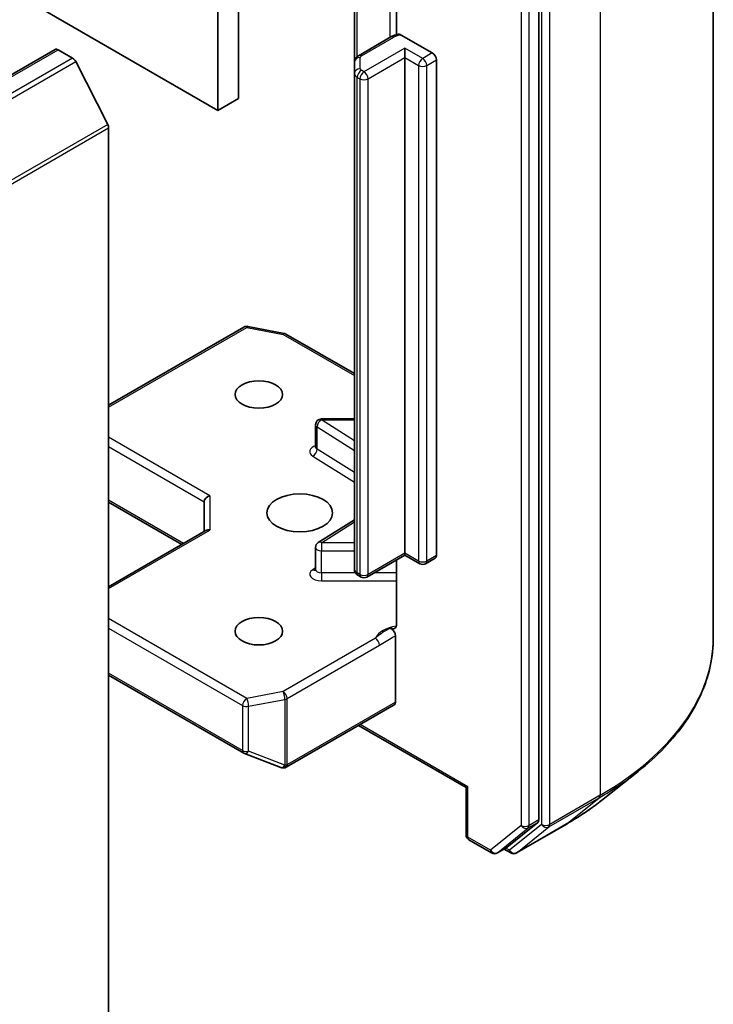
# Model space of a CAD drawing. Units: millimetres. Extents: x 0 to 9053, y 0 to 1405.
# Drawn here: x 837 to 867, y 237 to 280 of the extents above; entities that cross this region are included whole.
import ezdxf

# ---------------------------------------------------------------- set-up
doc = ezdxf.new("R2010")
doc.units = ezdxf.units.MM
for name, color, linetype, lineweight in [('Symbol (TK)', 100, 'Continuous', 18), ('Visible (ISO)', 7, 'Continuous', 35), ('Visible Narrow (ISO)', 7, 'Continuous', 25)]:
    doc.layers.add(name, color=color, linetype=linetype, lineweight=lineweight)
doc.styles.add('Note Text (TK2)', font='MS PGothic.ttf')

# ---------------------------------------------------------------- blocks, each defined once
blk = doc.blocks.new('バルーン10')
at = {"layer": 'Symbol (TK)', "color": 100}
for p, q in [((349.083, 101.863), (347.216, 103.527)), ((349.415, 102.236), (347.216, 103.527)), ((347.216, 103.527), (348.75, 101.49)), ((349.083, 101.863), (354.551, 96.989))]:
    blk.add_line(p, q, dxfattribs=at)
at = {"layer": 'Symbol (TK)'}
blk.add_circle((356.786, 94.998), 3, dxfattribs=at)
at = {"layer": 'Symbol (TK)', "color": 7, "insert": (356.786, 94.98), "char_height": 2, "attachment_point": 5, "style": 'Note Text (TK2)'}
blk.add_mtext('2', dxfattribs=at)

msp = doc.modelspace()

# ---------------------------------------------------------------- linework, layer by layer
at = {"layer": 'Visible (ISO)'}
for p, q in [((867.3397, 253.0431), (867.3397, 293.7202)), ((859.8065, 245.1714), (859.8065, 285.6021)), ((845.959, 275.7631), (831.2991, 284.227)), ((853.6722, 282.8769), (853.6722, 279.0316)), ((851.8515, 282.3466), (851.8515, 277.8408)), ((845.959, 280.9858), (845.959, 275.7631)), ((846.8429, 276.2734), (846.8429, 280.4755)), ((853.427, 278.9346), (852.0254, 278.1253)), ((853.876, 279.0169), (855.2103, 278.2466)), ((838.9397, 278.3951), (774.1216, 240.9723)), ((839.0647, 278.3827), (839.689, 278.0222)), ((854.0318, 278.0425), (854.0318, 278.4507)), ((841.204, 275.1631), (839.8248, 277.8704)), ((851.8515, 277.8408), (851.8515, 277.3596)), ((854.0318, 256.6775), (854.0318, 278.0425)), ((855.3871, 277.9404), (855.3871, 256.5754)), ((851.8515, 277.3596), (851.8515, 255.9947)), ((845.959, 275.7631), (846.8429, 276.2734)), ((841.2449, 275.0088), (841.2449, 235.0122)), ((841.2449, 263.0559), (847.08, 266.4248)), ((847.2523, 266.4537), (848.8175, 266.1525)), ((848.8952, 266.1235), (851.8515, 264.4167)), ((851.8515, 262.4646), (850.4246, 262.4646)), ((850.1746, 261.262), (850.1746, 262.2146)), ((841.2449, 258.8723), (844.3983, 257.0517)), ((845.3697, 258.8888), (845.3697, 257.6126)), ((851.8515, 258.1185), (850.2913, 257.1354)), ((841.2449, 255.2311), (845.443, 257.6548)), ((850.1746, 255.9713), (850.1746, 256.9239)), ((854.0318, 256.5929), (852.389, 255.6445)), ((854.0318, 256.6775), (854.0318, 256.5929)), ((854.6728, 256.2228), (854.0318, 256.5929)), ((855.3353, 256.461), (854.9228, 256.2228)), ((853.6722, 256.3853), (853.6722, 253.6191)), ((852.139, 255.6445), (852.0254, 255.7101)), ((853.6193, 250.2476), (853.6193, 253.1132)), ((841.2449, 251.4218), (847.08, 248.0529)), ((848.9124, 247.4455), (853.5675, 250.1331)), ((852.0283, 249.2445), (856.6691, 246.5651)), ((847.1152, 248.0361), (848.6804, 247.4337)), ((848.7181, 247.4218), (848.7009, 247.4268)), ((862.5161, 246.0146), (864.092, 247.2621)), ((856.7424, 246.6074), (856.6691, 246.5651)), ((856.6691, 244.5321), (856.6691, 246.5651)), ((858.4448, 243.9969), (859.7655, 245.0644)), ((858.847, 243.751), (861.0272, 245.0098)), ((856.7941, 244.3156), (857.7715, 243.7513)), ((858.0215, 243.7513), (858.434, 243.9895)), ((858.597, 243.751), (858.309, 243.9173))]:
    msp.add_line(p, q, dxfattribs=at)
for centre, start, end in [((847.205, 266.2082), 79.10661, 120), ((848.7702, 265.907), 60, 79.10661), ((850.4246, 262.2146), 90, 180), ((850.4246, 256.9239), 122.21369, 180), ((854.7978, 256.4393), 240, 300), ((852.264, 255.861), 240, 300), ((847.205, 248.2694), 240, 248.94828), ((848.7702, 247.667), 248.94828, 253.89789), ((848.7874, 247.662), 253.89789, 300), ((856.9191, 244.5321), 180, 240), ((857.8965, 243.9678), 240, 300), ((858.722, 243.9675), 240, 300)]:
    msp.add_arc(centre, 0.25, start, end, dxfattribs=at)
for centre, major_axis, ratio, start_param, end_param in [((839.0647, 278.1786), (-0.125, 0.2165), 0.5773503, 5.4977871, 6.2831853), ((855.2103, 278.0425), (0.125, -0.2165), 0.5773503, 0.7853982, 2.3561945), ((839.689, 277.8181), (-0.125, 0.2165), 0.5773503, 4.6217291, 5.4977871), ((841.0682, 275.1108), (-0.125, 0.2165), 0.5773503, 3.9269908, 4.6217291), ((845.6197, 258.9486), (-0.231, -0.1334), 0.7174389, 4.3196899, 5.8904862), ((845.6197, 257.4682), (-0.231, 0.1334), 0.7174389, 5.1050881, 5.8904862), ((855.2103, 256.6775), (0.125, -0.2165), 0.5773503, 0, 0.7853982), ((853.4425, 250.3496), (0.125, -0.2165), 0.5773503, 0, 0.7853982), ((859.6297, 245.2735), (0.125, -0.2165), 0.5773503, 0.0906599, 0.7853982), ((858.309, 244.206), (0.125, -0.2165), 0.5773503, 0, 0.0906599)]:
    msp.add_ellipse(centre, major_axis=major_axis, ratio=ratio, start_param=start_param, end_param=end_param, dxfattribs=at)
for centre, major_axis in [((847.7267, 263.5156), (-1.0246, 0)), ((849.4945, 258.4125), (1.4167, 0)), ((847.7267, 253.3094), (-1.0246, 0))]:
    msp.add_ellipse(centre, major_axis=major_axis, ratio=0.5773503, dxfattribs=at)
for points, knots in [([(853.427, 278.9346), (853.4466, 278.9459), (853.4668, 278.9564), (853.508, 278.976), (853.5291, 278.9849), (853.5719, 279.0015), (853.5937, 279.009), (853.638, 279.0227), (853.6605, 279.0288), (853.706, 279.0397), (853.729, 279.0444), (853.7522, 279.0485)], [1.57079633, 1.57079633, 1.57079633, 1.57079633, 1.66902196, 1.66902196, 1.7672476, 1.7672476, 1.86547323, 1.86547323, 1.96369886, 1.96369886, 2.0619245, 2.0619245, 2.0619245, 2.0619245]), ([(853.7523, 279.0482), (853.7645, 279.0503), (853.7776, 279.0505), (853.8158, 279.0455), (853.8485, 279.0329), (853.876, 279.0169)], [0.343743982, 0.343743982, 0.343743982, 0.343743982, 0.350525506, 0.350525506, 0.364575572, 0.364575572, 0.364575572, 0.364575572]), ([(851.8515, 277.8408), (851.8515, 277.8685), (851.8554, 277.8961), (851.8696, 277.9478), (851.8798, 277.9717), (851.9039, 278.0145), (851.9177, 278.0334), (851.9468, 278.0664), (851.9622, 278.0806), (851.9935, 278.1055), (852.0094, 278.1161), (852.0254, 278.1253)], [0.78539816, 0.78539816, 0.78539816, 0.78539816, 0.9424778, 0.9424778, 1.09955743, 1.09955743, 1.25663706, 1.25663706, 1.41371669, 1.41371669, 1.57079633, 1.57079633, 1.57079633, 1.57079633]), ([(850.1657, 261.2267), (850.1657, 261.2267), (850.1676, 261.2292), (850.1721, 261.2407), (850.1746, 261.2512), (850.1746, 261.262)], [5.0928775, 5.0928775, 5.0928775, 5.0928775, 5.27338026, 5.27338026, 5.49778714, 5.49778714, 5.49778714, 5.49778714]), ([(850.1746, 255.9713), (850.1746, 255.9642), (850.1736, 255.9571), (850.1706, 255.9456), (850.1687, 255.9412), (850.1664, 255.9369), (850.1657, 255.936), (850.1657, 255.936)], [0.78539816, 0.78539816, 0.78539816, 0.78539816, 0.93375115, 0.93375115, 1.08210414, 1.08210414, 1.19030781, 1.19030781, 1.19030781, 1.19030781]), ([(851.8515, 255.9947), (851.8515, 255.9669), (851.8554, 255.9393), (851.8696, 255.8876), (851.8798, 255.8637), (851.9039, 255.8209), (851.9177, 255.8021), (851.9468, 255.769), (851.9622, 255.7548), (851.9935, 255.73), (852.0094, 255.7193), (852.0254, 255.7101)], [5.49778714, 5.49778714, 5.49778714, 5.49778714, 5.65486678, 5.65486678, 5.81194641, 5.81194641, 5.96902604, 5.96902604, 6.12610567, 6.12610567, 6.28318531, 6.28318531, 6.28318531, 6.28318531]), ([(853.6193, 253.4626), (853.6078, 253.4505), (853.5945, 253.4409), (853.5535, 253.4193), (853.5146, 253.4131), (853.4589, 253.4195), (853.436, 253.4251), (853.4129, 253.4339)], [-0.123721287, -0.123721287, -0.123721287, -0.123721287, -0.114425932, -0.114425932, -0.094854307, -0.094854307, -0.083896394, -0.083896394, -0.083896394, -0.083896394]), ([(853.6193, 253.4626), (853.6313, 253.4751), (853.6415, 253.4902), (853.6633, 253.5352), (853.6722, 253.5781), (853.6722, 253.6191)], [0.123721287, 0.123721287, 0.123721287, 0.123721287, 0.133369726, 0.133369726, 0.151444025, 0.151444025, 0.151444025, 0.151444025]), ([(853.4129, 253.4339), (853.4356, 253.4252), (853.4588, 253.4111), (853.5037, 253.3735), (853.525, 253.3504), (853.5627, 253.2982), (853.5788, 253.2695), (853.6003, 253.2183), (853.6074, 253.1964), (853.6169, 253.1535), (853.6193, 253.1327), (853.6193, 253.1132)], [0, 0, 0, 0, 0.011718346, 0.011718346, 0.023429864, 0.023429864, 0.035145835, 0.035145835, 0.043752672, 0.043752672, 0.05234509, 0.05234509, 0.05234509, 0.05234509]), ([(867.3397, 253.0431), (867.3397, 252.6268), (867.2941, 252.2104), (867.1132, 251.386), (866.9779, 250.9779), (866.6207, 250.1771), (866.3989, 249.7845), (865.8735, 249.0209), (865.57, 248.6498), (864.8866, 247.9346), (864.5068, 247.5904), (864.092, 247.2621)], [3.92699082, 3.92699082, 3.92699082, 3.92699082, 4.05301827, 4.05301827, 4.17904572, 4.17904572, 4.30507316, 4.30507316, 4.43110061, 4.43110061, 4.55712806, 4.55712806, 4.55712806, 4.55712806]), ([(861.0272, 245.0098), (861.135, 245.072), (861.2412, 245.1353), (861.4502, 245.2637), (861.5531, 245.3289), (861.7553, 245.4611), (861.8547, 245.5282), (862.0498, 245.6641), (862.1457, 245.733), (862.3337, 245.8725), (862.4258, 245.9431), (862.5161, 246.0146)], [1.57079633, 1.57079633, 1.57079633, 1.57079633, 1.60184851, 1.60184851, 1.63290069, 1.63290069, 1.66395288, 1.66395288, 1.69500506, 1.69500506, 1.72605724, 1.72605724, 1.72605724, 1.72605724])]:
    msp.add_open_spline(points, degree=3, knots=knots, dxfattribs=at)
at = {"layer": 'Visible Narrow (ISO)'}
for p, q in [((862.4581, 286.916), (862.4581, 246.239)), ((859.0405, 285.364), (859.0405, 244.9333)), ((859.394, 244.9333), (859.394, 285.364)), ((859.9243, 285.6573), (859.9243, 244.9802)), ((860.2779, 244.9802), (860.2779, 285.6573)), ((853.3752, 283.2095), (853.3752, 278.9047)), ((851.9736, 278.0896), (851.9736, 282.4171)), ((852.1504, 278.1129), (853.552, 278.9222)), ((774.2466, 240.9599), (839.0647, 278.3827)), ((854.0318, 278.4507), (852.264, 277.4301)), ((854.7978, 278.0085), (854.0318, 278.4507)), ((855.2103, 278.2466), (854.7978, 278.0085)), ((839.689, 278.0222), (774.8709, 240.5995)), ((775.0067, 240.4476), (839.8248, 277.8704)), ((852.1015, 277.5638), (852.1015, 278.0449)), ((852.4408, 277.1239), (854.0318, 278.0425)), ((854.0318, 278.0425), (854.621, 277.7023)), ((854.621, 277.7023), (854.621, 256.3373)), ((854.9746, 277.7023), (855.3871, 277.9404)), ((854.9746, 256.3373), (854.9746, 277.7023)), ((852.264, 277.4301), (852.1504, 277.4957)), ((851.9736, 277.1895), (852.0872, 277.1239)), ((851.9736, 255.8246), (851.9736, 277.1895)), ((852.0872, 277.1239), (852.0872, 255.7589)), ((852.4408, 255.7589), (852.4408, 277.1239)), ((841.204, 275.1631), (776.3858, 237.7404)), ((776.4268, 237.586), (841.2449, 275.0088)), ((841.2449, 262.9713), (847.205, 266.4124)), ((847.205, 266.4124), (848.7702, 266.1111)), ((848.7702, 266.1111), (851.8515, 264.3321)), ((850.4246, 262.4646), (850.4246, 262.4187)), ((851.8515, 261.5196), (850.4246, 262.4187)), ((850.4246, 262.4187), (851.8515, 262.4187)), ((850.2403, 261.1645), (850.2403, 262.1171)), ((850.2403, 262.1171), (851.8515, 261.1019)), ((845.6197, 259.1527), (841.2449, 261.6785)), ((841.2449, 261.2703), (845.3697, 258.8888)), ((851.8515, 260.1493), (850.2403, 261.1645)), ((850.0559, 260.8629), (851.8515, 259.7315)), ((845.6197, 259.1527), (845.6197, 257.6723)), ((844.4715, 257.094), (841.2449, 258.9569)), ((850.4246, 257.128), (851.8515, 258.0271)), ((841.2449, 255.1466), (845.6197, 257.6723)), ((850.4246, 257.128), (850.4246, 256.7795)), ((851.8515, 257.128), (850.4246, 257.128)), ((850.4246, 255.827), (850.4246, 256.7795)), ((850.4246, 256.7795), (851.8515, 256.7795)), ((854.0318, 256.6775), (852.4408, 255.7589)), ((854.621, 256.3373), (854.0318, 256.6775)), ((855.3871, 256.5754), (854.9746, 256.3373)), ((850.1746, 256.037), (850.0559, 255.9622)), ((850.4246, 255.827), (850.4246, 255.4785)), ((851.901, 255.827), (850.4246, 255.827)), ((852.0872, 255.7589), (851.9736, 255.8246)), ((853.6722, 255.827), (852.7051, 255.827)), ((850.4246, 255.4785), (853.6722, 255.4785)), ((847.205, 250.4127), (841.2449, 253.8538)), ((841.2449, 253.4455), (847.0282, 250.1065)), ((852.7575, 253.016), (848.7702, 250.7139)), ((848.947, 250.4078), (852.9343, 252.7098)), ((847.0282, 248.1674), (841.2449, 251.5063)), ((848.7702, 250.7139), (847.205, 250.4127)), ((847.0282, 250.1065), (847.0282, 248.1674)), ((847.2841, 250.0717), (848.8493, 250.3729)), ((847.2841, 248.1325), (847.2841, 250.0717)), ((848.8493, 250.3729), (848.8493, 247.53)), ((848.947, 247.5649), (848.947, 250.4078)), ((853.6193, 250.2476), (848.9642, 247.5599)), ((856.7424, 246.6074), (852.1015, 249.2867)), ((848.8493, 247.53), (847.2841, 248.1325)), ((848.9642, 247.5599), (848.947, 247.5649)), ((856.7424, 244.43), (856.7424, 246.6074)), ((862.4581, 246.239), (860.2779, 244.9802)), ((860.2369, 244.8732), (862.4172, 246.132)), ((861.038, 245.0172), (862.4172, 246.132)), ((859.9243, 244.9802), (858.5452, 243.8655)), ((861.038, 245.0172), (858.8578, 243.7584)), ((859.353, 244.8263), (859.7655, 245.0644)), ((859.8065, 245.1714), (859.394, 244.9333)), ((859.0405, 244.9333), (857.7197, 243.8658)), ((858.0323, 243.7587), (859.353, 244.8263)), ((858.8578, 243.7584), (860.2369, 244.8732)), ((857.7197, 243.8658), (856.7424, 244.43)), ((858.4448, 243.9969), (858.0323, 243.7587)), ((858.5452, 243.8655), (858.3822, 243.9596))]:
    msp.add_line(p, q, dxfattribs=at)
for centre, major_axis, ratio, start_param, end_param in [((853.552, 278.7181), (-0.125, 0.2165), 0.5773503, 5.4977871, 6.2831853), ((853.9645, 278.684), (0.5833, 0), 0.5773503, 1.7229868, 2.3561945), ((852.1504, 277.9088), (-0.125, 0.2165), 0.5773503, 5.4977871, 6.2831853), ((852.2682, 278.0449), (-0.1667, 0), 0.5773503, 5.4977871, 6.2831853), ((852.1015, 277.8408), (-0.25, 0), 0.8164966, 4.712389, 6.2831853), ((854.7978, 277.8043), (0.125, 0.2165), 0.5773503, 0.7853982, 2.3561945), ((854.7978, 277.8043), (0.25, 0), 0.5773503, 3.9269908, 5.4977871), ((854.7978, 277.8043), (0.125, -0.2165), 0.5773503, 0.7853982, 2.3561945), ((852.1015, 277.3596), (-0.25, 0), 0.8164966, 4.712389, 6.2831853), ((852.2682, 277.3596), (-0.4167, 0), 0.5773503, 0, 0.7853982), ((852.1504, 277.2916), (0.125, 0.2165), 0.5773503, 0.7853982, 2.3561945), ((852.264, 277.226), (0.125, 0.2165), 0.5773503, 0.7853982, 2.3561945), ((852.2682, 277.5638), (-0.1667, 0), 0.5773503, 0, 0.7853982), ((852.264, 277.226), (0.125, -0.2165), 0.5773503, 0.7853982, 2.3561945), ((852.264, 277.226), (0.25, 0), 0.5773503, 3.9269908, 5.4977871), ((847.205, 266.2082), (-0.125, 0.2165), 0.5773503, 5.4977871, 6.2831853), ((847.205, 266.2082), (0.0472, 0.2455), 0.2581989, 0, 0.6405223), ((848.7702, 265.907), (0.0472, 0.2455), 0.2581989, 0, 0.6405223), ((848.7702, 265.907), (0.125, 0.2165), 0.5773503, 0, 0.7853982), ((850.4246, 262.2146), (0.1333, 0.2115), 0.6019844, 0.8081878, 2.3789841), ((850.4246, 262.2146), (-0.25, 0), 0.5773503, 0, 0.7417649), ((850.4246, 261.0579), (-0.5, 0), 0.5773503, 5.2359878, 7.0249502), ((850.0559, 261.067), (-0.1333, -0.2115), 0.6019844, 0.8081878, 2.3789841), ((850.4246, 261.262), (-0.25, 0), 0.5773503, 0, 0.7417649), ((850.4246, 256.9239), (-0.25, 0), 0.5773503, 0, 1.5707963), ((850.4246, 256.9239), (-0.1333, 0.2115), 0.6019844, 5.4749975, 6.2831853), ((854.7978, 256.4393), (-0.125, -0.2165), 0.5773503, 5.4977871, 6.2831853), ((854.7978, 256.4393), (-0.25, 0), 0.5773503, 0.7853982, 2.3561945), ((854.7978, 256.4393), (0.125, -0.2165), 0.5773503, 0, 0.7853982), ((850.4246, 255.7672), (-0.5, 0), 0.5773503, 5.5414204, 7.8539816), ((850.0559, 256.1663), (0.1333, -0.2115), 0.6019844, 5.4749975, 6.1450693), ((850.4246, 255.9713), (-0.25, 0), 0.5773503, 0, 1.5707963), ((852.2682, 255.9947), (-0.4167, 0), 0.5773503, 0, 0.7853982), ((852.1504, 255.9266), (-0.125, -0.2165), 0.5773503, 5.4977871, 6.2831853), ((852.264, 255.861), (-0.125, -0.2165), 0.5773503, 5.4977871, 6.2831853), ((852.264, 255.861), (-0.25, 0), 0.5773503, 0.7853982, 2.3561945), ((852.264, 255.861), (0.125, -0.2165), 0.5773503, 0, 0.7853982), ((853.9645, 252.8283), (-1.25, 0), 0.5773503, 4.9599362, 6.020102), ((850.673, 253.0431), (16.6667, 0), 0.5773503, 5.4977871, 6.2831853), ((852.7575, 252.8119), (0.125, -0.2165), 0.5773503, 0.7853982, 2.3561945), ((848.7702, 250.5098), (0.0472, -0.2455), 0.2581989, 0.930274, 2.5010703), ((848.7702, 250.5098), (-0.125, 0.2165), 0.5773503, 3.9269908, 5.4977871), ((847.205, 250.2086), (-0.125, -0.2165), 0.5773503, 3.9269908, 5.4977871), ((847.205, 250.2086), (0.25, 0), 0.5773503, 3.9269908, 5.0341395), ((847.205, 250.2086), (-0.0472, 0.2455), 0.2581989, 4.0718667, 5.642663), ((848.7702, 250.5098), (0.25, 0), 0.5773503, 5.0341395, 5.4977871), ((847.205, 248.2694), (-0.125, -0.2165), 0.5773503, 5.4977871, 6.2831853), ((847.205, 248.2694), (-0.25, 0), 0.5773503, 0.7853982, 1.8925469), ((847.205, 248.2694), (-0.0898, -0.2333), 0.5360563, 0, 1.1619257), ((848.7702, 247.667), (-0.0898, -0.2333), 0.5360563, 0, 1.1619257), ((848.7702, 247.667), (-0.0693, -0.2402), 0.8082904, 0, 1.3734008), ((848.7874, 247.662), (-0.0693, -0.2402), 0.8082904, 0, 1.3734008), ((848.7702, 247.667), (-0.25, 0), 0.5773503, 1.8925469, 2.3561945), ((848.7874, 247.662), (0.125, -0.2165), 0.5773503, 0, 0.7853982), ((850.673, 252.9125), (16.6087, 0), 0.5773503, 5.4977871, 5.6530481), ((862.2814, 246.3411), (0.125, -0.2165), 0.5773503, 0.0906599, 0.7853982), ((850.673, 251.0014), (-14.6583, 0), 0.5773503, 2.3561945, 2.5114554), ((860.1011, 245.0823), (0.25, 0), 0.5773503, 3.9269908, 5.4977871), ((860.1011, 245.0823), (0.1572, -0.1944), 0.8131434, 4.585045, 6.1558413), ((860.1011, 245.0823), (0.125, -0.2165), 0.5773503, 0.0906599, 0.7853982), ((860.9022, 245.2263), (0.125, -0.2165), 0.5773503, 0, 0.0906599), ((859.2172, 245.0354), (0.25, 0), 0.5773503, 3.9269908, 5.4977871), ((859.2172, 245.0354), (0.1572, -0.1944), 0.8131434, 4.585045, 6.1558413), ((859.2172, 245.0354), (0.125, -0.2165), 0.5773503, 0.0906599, 0.7853982), ((856.9191, 244.5321), (-0.25, 0), 0.5773503, 0, 0.7853982), ((856.9191, 244.5321), (-0.125, -0.2165), 0.5773503, 5.4977871, 6.2831853), ((857.8965, 243.9678), (-0.125, -0.2165), 0.5773503, 5.4977871, 6.2831853), ((857.8965, 243.9678), (0.1572, -0.1944), 0.8131434, 4.585045, 6.1558413), ((857.8965, 243.9678), (0.125, -0.2165), 0.5773503, 0, 0.0906599), ((858.722, 243.9675), (-0.125, -0.2165), 0.5773503, 5.4977871, 6.2831853), ((858.722, 243.9675), (0.1572, -0.1944), 0.8131434, 4.585045, 6.1558413), ((858.722, 243.9675), (0.125, -0.2165), 0.5773503, 0, 0.0906599)]:
    msp.add_ellipse(centre, major_axis=major_axis, ratio=ratio, start_param=start_param, end_param=end_param, dxfattribs=at)
for points, knots in [([(853.4129, 253.4339), (853.3728, 253.4168), (853.3322, 253.3988), (853.0822, 253.2786), (852.8985, 253.1329), (852.7575, 253.016)], [-0.11479384, -0.11479384, -0.11479384, -0.11479384, -0.09642857, -0.09642857, 0, 0, 0, 0]), ([(852.9343, 252.7098), (853.1237, 252.8192), (853.3129, 252.9511), (853.5412, 253.0728), (853.5801, 253.0929), (853.6193, 253.1132)], [0, 0, 0, 0, 0.09642857, 0.09642857, 0.11633822, 0.11633822, 0.11633822, 0.11633822])]:
    msp.add_open_spline(points, degree=3, knots=knots, dxfattribs=at)

# ---------------------------------------------------------------- block references
at = {"layer": 'Symbol (TK)', "xscale": 2.5, "yscale": 2.5, "zscale": 2.5}
msp.add_blockref('バルーン10', (-36.25, -20), dxfattribs=at)

doc.saveas('drawing.dxf')
